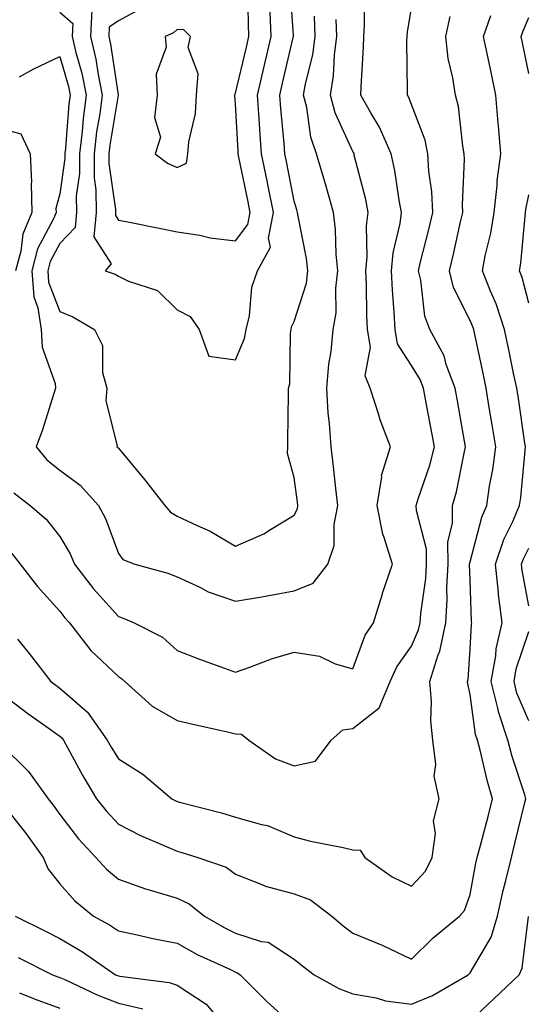
# Model space of a CAD drawing. Units: inches. Extents: x 1016003 to 1018643, y 7247738 to 7250378.
# Drawn here: x 1017611 to 1017698, y 7247907 to 7248075 of the extents above; entities that cross this region are included whole.
import ezdxf

# ---------------------------------------------------------------- set-up
doc = ezdxf.new("R2010")
doc.units = ezdxf.units.IN
doc.header["$MEASUREMENT"] = 0
doc.layers.add('Contour_10167247', color=7, linetype='Continuous', true_color=0x4a789f)

msp = doc.modelspace()

# ---------------------------------------------------------------- linework, layer by layer
at = {"layer": 'Contour_10167247'}
for points in [[(1017618.05, 7248076.03, 3032), (1017620.26, 7248074.13, 3032), (1017620.15, 7248071.92, 3032), (1017620.78, 7248069.19, 3032), (1017621.79, 7248065.66, 3032), (1017622.54, 7248061.92, 3032), (1017622.02, 7248057.95, 3032), (1017621.84, 7248055.71, 3032), (1017621.39, 7248051.92, 3032), (1017621.4, 7248048.57, 3032), (1017620.86, 7248044.73, 3032), (1017620.88, 7248041.92, 3032), (1017620.65, 7248039.32, 3032), (1017618.05, 7248036.63, 3032), (1017616.43, 7248033.54, 3032), (1017615.99, 7248031.92, 3032), (1017616.15, 7248030.02, 3032), (1017618.05, 7248025.02, 3032), (1017620.25, 7248024.12, 3032), (1017623.95, 7248021.92, 3032), (1017625.34, 7248019.21, 3032), (1017625.36, 7248014.61, 3032), (1017626.05, 7248011.92, 3032), (1017625.93, 7248009.8, 3032), (1017627.84, 7248002.13, 3032), (1017627.81, 7248001.92, 3032), (1017627.95, 7248001.82, 3032), (1017628.05, 7248001.71, 3032), (1017632.48, 7247996.35, 3032), (1017635.97, 7247991.92, 3032), (1017636.91, 7247990.78, 3032), (1017638.05, 7247990.13, 3032), (1017641.46, 7247988.51, 3032), (1017643.69, 7247987.56, 3032), (1017648.05, 7247985, 3032), (1017652.86, 7247987.11, 3032), (1017653.99, 7247987.86, 3032), (1017658.05, 7247990.3, 3032), (1017658.59, 7247991.38, 3032), (1017658.68, 7247991.92, 3032), (1017658.62, 7247992.49, 3032), (1017658.05, 7247996.71, 3032), (1017656.91, 7248000.78, 3032), (1017656.97, 7248001.92, 3032), (1017656.95, 7248003.02, 3032), (1017657.09, 7248010.96, 3032), (1017657.07, 7248011.92, 3032), (1017657.28, 7248012.69, 3032), (1017657.38, 7248021.25, 3032), (1017657.5, 7248021.92, 3032), (1017657.6, 7248022.37, 3032), (1017658.05, 7248023.29, 3032), (1017660.12, 7248029.85, 3032), (1017660.37, 7248031.92, 3032), (1017660.16, 7248034.03, 3032), (1017658.7, 7248041.27, 3032), (1017658.63, 7248041.92, 3032), (1017658.5, 7248042.37, 3032), (1017658.05, 7248043.8, 3032), (1017656.71, 7248050.58, 3032), (1017656.44, 7248051.92, 3032), (1017656.3, 7248053.67, 3032), (1017655.74, 7248059.61, 3032), (1017655.57, 7248061.92, 3032), (1017656.04, 7248063.93, 3032), (1017657.86, 7248071.73, 3032), (1017657.9, 7248071.92, 3032), (1017657.9, 7248072.07, 3032), (1017657.28, 7248081.15, 3032)], [(1017609.86, 7247983.73, 3029), (1017611.31, 7247981.92, 3029), (1017614.24, 7247978.11, 3029), (1017618.05, 7247973.93, 3029), (1017618.91, 7247972.78, 3029), (1017619.68, 7247971.92, 3029), (1017623.35, 7247967.22, 3029), (1017628.05, 7247962.77, 3029), (1017628.58, 7247962.45, 3029), (1017629.15, 7247961.92, 3029), (1017633.83, 7247957.7, 3029), (1017638.05, 7247955.24, 3029), (1017640.76, 7247954.63, 3029), (1017646.64, 7247953.33, 3029), (1017648.05, 7247953.01, 3029), (1017649.04, 7247952.91, 3029), (1017650.29, 7247951.92, 3029), (1017654.87, 7247948.74, 3029), (1017658.05, 7247947.56, 3029), (1017661.65, 7247948.32, 3029), (1017664.35, 7247951.92, 3029), (1017666.31, 7247953.66, 3029), (1017668.05, 7247953.9, 3029), (1017672.55, 7247957.42, 3029), (1017674.42, 7247961.92, 3029), (1017675.56, 7247964.41, 3029), (1017678.05, 7247967.96, 3029), (1017679.27, 7247970.7, 3029), (1017679.52, 7247971.92, 3029), (1017679.63, 7247973.5, 3029), (1017680.49, 7247979.48, 3029), (1017680.62, 7247981.92, 3029), (1017680.6, 7247984.47, 3029), (1017678.88, 7247991.09, 3029), (1017678.87, 7247991.92, 3029), (1017679.2, 7247993.07, 3029), (1017681.18, 7247998.79, 3029), (1017681.98, 7248001.92, 3029), (1017681.37, 7248005.24, 3029), (1017680.56, 7248009.41, 3029), (1017680.09, 7248011.92, 3029), (1017679.54, 7248013.41, 3029), (1017678.05, 7248015.78, 3029), (1017675.64, 7248019.51, 3029), (1017675.24, 7248021.92, 3029), (1017675.09, 7248024.88, 3029), (1017674.79, 7248028.66, 3029), (1017674.64, 7248031.92, 3029), (1017674.93, 7248035.04, 3029), (1017676.13, 7248040, 3029), (1017676.37, 7248041.92, 3029), (1017675.96, 7248044.01, 3029), (1017675.2, 7248049.07, 3029), (1017674.58, 7248051.92, 3029), (1017672.57, 7248056.44, 3029), (1017671.11, 7248058.86, 3029), (1017669.4, 7248061.92, 3029), (1017669.44, 7248063.31, 3029), (1017669.87, 7248070.1, 3029), (1017669.91, 7248071.92, 3029), (1017670.05, 7248073.92, 3029), (1017669.97, 7248080, 3029)], [(1017632.81, 7248077.16, 3034), (1017628.05, 7248074.6, 3034), (1017626.5, 7248073.47, 3034), (1017626.42, 7248071.92, 3034), (1017626.72, 7248070.59, 3034), (1017628.01, 7248061.96, 3034), (1017628.02, 7248061.92, 3034), (1017628.01, 7248061.88, 3034), (1017626.57, 7248053.4, 3034), (1017626.39, 7248051.92, 3034), (1017626.4, 7248050.27, 3034), (1017627.58, 7248042.39, 3034), (1017627.58, 7248041.92, 3034), (1017627.53, 7248041.4, 3034), (1017628.05, 7248040.61, 3034), (1017629.68, 7248040.29, 3034), (1017635.27, 7248039.14, 3034), (1017638.05, 7248038.59, 3034), (1017641.96, 7248038.01, 3034), (1017643.73, 7248037.6, 3034), (1017648.05, 7248037.08, 3034), (1017650.15, 7248039.82, 3034), (1017650.55, 7248041.92, 3034), (1017650.13, 7248044, 3034), (1017648.62, 7248051.35, 3034), (1017648.5, 7248051.92, 3034), (1017648.47, 7248052.34, 3034), (1017648.05, 7248060.45, 3034), (1017647.91, 7248061.78, 3034), (1017647.92, 7248061.92, 3034), (1017647.93, 7248062.04, 3034), (1017648.05, 7248062.24, 3034), (1017649.88, 7248070.09, 3034), (1017650.31, 7248071.92, 3034), (1017650.22, 7248074.09, 3034), (1017650.15, 7248079.82, 3034)], [(1017610.85, 7247969.12, 3028), (1017612.83, 7247966.7, 3028), (1017616.53, 7247961.92, 3028), (1017617.4, 7247961.27, 3028), (1017618.05, 7247960.79, 3028), (1017622.8, 7247956.67, 3028), (1017626.14, 7247951.92, 3028), (1017626.82, 7247950.69, 3028), (1017628.05, 7247948.73, 3028), (1017632.22, 7247946.09, 3028), (1017637.15, 7247941.92, 3028), (1017637.74, 7247941.61, 3028), (1017638.05, 7247941.46, 3028), (1017638.68, 7247941.29, 3028), (1017645.62, 7247939.49, 3028), (1017648.05, 7247938.79, 3028), (1017652.46, 7247937.51, 3028), (1017653.47, 7247937.34, 3028), (1017658.05, 7247935.44, 3028), (1017660.84, 7247934.71, 3028), (1017666.37, 7247933.6, 3028), (1017668.05, 7247933.2, 3028), (1017669.27, 7247933.14, 3028), (1017670.08, 7247931.92, 3028), (1017674.74, 7247928.61, 3028), (1017678.05, 7247927.01, 3028), (1017680.41, 7247929.56, 3028), (1017681.58, 7247931.92, 3028), (1017682.12, 7247935.99, 3028), (1017681.8, 7247938.17, 3028), (1017682.79, 7247941.92, 3028), (1017681.89, 7247945.76, 3028), (1017682.2, 7247947.77, 3028), (1017681.7, 7247951.92, 3028), (1017681.34, 7247955.21, 3028), (1017681.46, 7247958.51, 3028), (1017681.17, 7247961.92, 3028), (1017682.6, 7247966.47, 3028), (1017682.87, 7247967.1, 3028), (1017683.91, 7247971.92, 3028), (1017684.15, 7247975.82, 3028), (1017684.09, 7247977.96, 3028), (1017684.3, 7247981.92, 3028), (1017684.27, 7247985.7, 3028), (1017685.05, 7247988.92, 3028), (1017685.02, 7247991.92, 3028), (1017685.71, 7247994.26, 3028), (1017687.01, 7248000.88, 3028), (1017687.27, 7248001.92, 3028), (1017687.09, 7248002.88, 3028), (1017685.89, 7248009.76, 3028), (1017685.49, 7248011.92, 3028), (1017683.98, 7248015.99, 3028), (1017683.6, 7248017.47, 3028), (1017681.17, 7248021.92, 3028), (1017680.32, 7248024.19, 3028), (1017679.64, 7248030.33, 3028), (1017679.23, 7248031.92, 3028), (1017679.6, 7248033.47, 3028), (1017680.99, 7248038.98, 3028), (1017681.67, 7248041.92, 3028), (1017681.52, 7248045.39, 3028), (1017681.02, 7248048.95, 3028), (1017680.86, 7248051.92, 3028), (1017680.36, 7248054.23, 3028), (1017678.05, 7248060.32, 3028), (1017677.61, 7248061.48, 3028), (1017677.37, 7248061.92, 3028), (1017677.38, 7248062.59, 3028), (1017677.28, 7248071.15, 3028), (1017677.29, 7248071.92, 3028), (1017677.35, 7248072.62, 3028), (1017678.05, 7248076.81, 3028)], [(1017623.51, 7248076.46, 3033), (1017623.28, 7248071.92, 3033), (1017624.18, 7248068.05, 3033), (1017624.57, 7248065.4, 3033), (1017625.28, 7248061.92, 3033), (1017624.87, 7248058.74, 3033), (1017624.34, 7248055.63, 3033), (1017623.89, 7248051.92, 3033), (1017623.91, 7248047.78, 3033), (1017624.21, 7248045.76, 3033), (1017624.23, 7248041.92, 3033), (1017623.86, 7248037.73, 3033), (1017626.81, 7248033.16, 3033), (1017625.78, 7248031.92, 3033), (1017627.48, 7248031.35, 3033), (1017628.05, 7248031.05, 3033), (1017629.76, 7248030.21, 3033), (1017634.74, 7248028.61, 3033), (1017638.05, 7248025.32, 3033), (1017640.31, 7248024.18, 3033), (1017641.82, 7248021.92, 3033), (1017643.5, 7248017.37, 3033), (1017648.05, 7248016.74, 3033), (1017649.57, 7248020.4, 3033), (1017649.85, 7248021.92, 3033), (1017650.4, 7248024.27, 3033), (1017650.8, 7248029.17, 3033), (1017651.78, 7248031.92, 3033), (1017654, 7248035.97, 3033), (1017653.67, 7248037.54, 3033), (1017654.49, 7248041.92, 3033), (1017653.59, 7248046.38, 3033), (1017653.41, 7248047.28, 3033), (1017652.47, 7248051.92, 3033), (1017652.16, 7248056.03, 3033), (1017652.06, 7248057.91, 3033), (1017651.77, 7248061.92, 3033), (1017652.9, 7248066.77, 3033), (1017652.96, 7248067.01, 3033), (1017654.1, 7248071.92, 3033), (1017653.94, 7248076.03, 3033)], [(1017608.05, 7247951.16, 3026), (1017612.71, 7247946.58, 3026), (1017616.07, 7247941.92, 3026), (1017616.94, 7247940.81, 3026), (1017618.05, 7247939.25, 3026), (1017621.24, 7247935.11, 3026), (1017624.2, 7247931.92, 3026), (1017626.02, 7247929.89, 3026), (1017628.05, 7247928.18, 3026), (1017632.68, 7247926.55, 3026), (1017633.67, 7247926.3, 3026), (1017638.05, 7247924.97, 3026), (1017640.13, 7247924, 3026), (1017642.72, 7247921.92, 3026), (1017646.1, 7247919.97, 3026), (1017648.05, 7247919.01, 3026), (1017652.38, 7247917.59, 3026), (1017653.59, 7247917.46, 3026), (1017658.05, 7247914.58, 3026), (1017659.5, 7247913.37, 3026), (1017661.46, 7247911.92, 3026), (1017665.67, 7247909.54, 3026), (1017668.05, 7247908.66, 3026), (1017672.02, 7247907.95, 3026), (1017673.61, 7247907.48, 3026), (1017678.05, 7247906.88, 3026), (1017681.63, 7247908.34, 3026), (1017687.74, 7247911.92, 3026), (1017687.89, 7247912.08, 3026), (1017688.05, 7247912.21, 3026), (1017691.66, 7247918.31, 3026), (1017692.71, 7247921.92, 3026), (1017693.67, 7247926.3, 3026), (1017694.13, 7247928, 3026), (1017695.08, 7247931.92, 3026), (1017695.69, 7247934.28, 3026), (1017697.4, 7247941.27, 3026), (1017697.56, 7247941.92, 3026), (1017697.36, 7247942.61, 3026), (1017695.24, 7247949.11, 3026), (1017694.49, 7247951.92, 3026), (1017692.89, 7247956.76, 3026), (1017692.84, 7247957.13, 3026), (1017691.66, 7247961.92, 3026), (1017692.41, 7247966.28, 3026), (1017692.47, 7247967.5, 3026), (1017693.49, 7247971.92, 3026), (1017692.9, 7247976.77, 3026), (1017692.89, 7247977.08, 3026), (1017692.4, 7247981.92, 3026), (1017693.82, 7247986.15, 3026), (1017695.34, 7247989.21, 3026), (1017696.5, 7247991.92, 3026), (1017696.69, 7247993.28, 3026), (1017697.42, 7248001.3, 3026), (1017697.5, 7248001.92, 3026), (1017697.41, 7248002.56, 3026), (1017696.28, 7248010.15, 3026), (1017696, 7248011.92, 3026), (1017695.46, 7248014.51, 3026), (1017694.63, 7248018.5, 3026), (1017693.92, 7248021.92, 3026), (1017692.47, 7248026.34, 3026), (1017691.51, 7248028.46, 3026), (1017690.14, 7248031.92, 3026), (1017690.61, 7248034.48, 3026), (1017691.59, 7248038.38, 3026), (1017692.13, 7248041.92, 3026), (1017692.64, 7248046.51, 3026), (1017692.68, 7248047.29, 3026), (1017693.27, 7248051.92, 3026), (1017692.88, 7248056.75, 3026), (1017692.85, 7248057.12, 3026), (1017692.45, 7248061.92, 3026), (1017691.69, 7248065.56, 3026), (1017690.96, 7248069.01, 3026), (1017690.34, 7248071.92, 3026), (1017691.59, 7248075.46, 3026)], [(1017608.05, 7247959.92, 3027), (1017612.6, 7247956.47, 3027), (1017615.66, 7247954.31, 3027), (1017618.05, 7247952.6, 3027), (1017618.41, 7247952.28, 3027), (1017618.67, 7247951.92, 3027), (1017619.45, 7247950.52, 3027), (1017621.96, 7247945.83, 3027), (1017624.33, 7247941.92, 3027), (1017625.97, 7247939.84, 3027), (1017628.05, 7247937.6, 3027), (1017631.81, 7247935.68, 3027), (1017636.11, 7247933.86, 3027), (1017638.05, 7247932.98, 3027), (1017638.88, 7247932.75, 3027), (1017641.61, 7247931.92, 3027), (1017646.41, 7247930.28, 3027), (1017648.05, 7247929.05, 3027), (1017652.8, 7247927.17, 3027), (1017653.13, 7247927, 3027), (1017658.05, 7247925.69, 3027), (1017660.8, 7247924.67, 3027), (1017664.44, 7247921.92, 3027), (1017666.39, 7247920.26, 3027), (1017668.05, 7247919.02, 3027), (1017673.03, 7247916.94, 3027), (1017673.06, 7247916.93, 3027), (1017678.05, 7247914.56, 3027), (1017681.74, 7247918.23, 3027), (1017686.26, 7247921.92, 3027), (1017687.1, 7247922.87, 3027), (1017688.05, 7247925.57, 3027), (1017689.04, 7247930.93, 3027), (1017689.27, 7247931.92, 3027), (1017689.7, 7247933.57, 3027), (1017691.1, 7247938.87, 3027), (1017691.87, 7247941.92, 3027), (1017691, 7247944.87, 3027), (1017689.75, 7247950.22, 3027), (1017689.29, 7247951.92, 3027), (1017688.99, 7247952.86, 3027), (1017688.05, 7247959.69, 3027), (1017687.64, 7247961.51, 3027), (1017687.61, 7247961.92, 3027), (1017687.72, 7247962.25, 3027), (1017688.05, 7247967.42, 3027), (1017688.28, 7247971.69, 3027), (1017688.34, 7247971.92, 3027), (1017688.3, 7247972.17, 3027), (1017688.05, 7247979.24, 3027), (1017687.97, 7247981.84, 3027), (1017687.97, 7247981.92, 3027), (1017687.97, 7247982, 3027), (1017688.05, 7247982.31, 3027), (1017690.04, 7247989.93, 3027), (1017690.89, 7247991.92, 3027), (1017691.37, 7247995.24, 3027), (1017691.9, 7247998.07, 3027), (1017692.41, 7248001.92, 3027), (1017691.81, 7248005.68, 3027), (1017691.31, 7248008.66, 3027), (1017690.79, 7248011.92, 3027), (1017690.33, 7248014.2, 3027), (1017688.87, 7248021.1, 3027), (1017688.7, 7248021.92, 3027), (1017688.54, 7248022.41, 3027), (1017688.05, 7248023.49, 3027), (1017685.24, 7248029.11, 3027), (1017684.51, 7248031.92, 3027), (1017685.2, 7248034.77, 3027), (1017686.43, 7248040.3, 3027), (1017686.81, 7248041.92, 3027), (1017686.75, 7248043.22, 3027), (1017687.1, 7248050.97, 3027), (1017687.05, 7248051.92, 3027), (1017686.79, 7248053.18, 3027), (1017686.09, 7248059.96, 3027), (1017685.54, 7248061.92, 3027), (1017685.12, 7248064.85, 3027), (1017684.31, 7248068.18, 3027), (1017683.89, 7248071.92, 3027), (1017684.63, 7248075.34, 3027)], [(1017610.2, 7247994.07, 3030), (1017612.97, 7247991.92, 3030), (1017615.74, 7247989.61, 3030), (1017618.05, 7247986.62, 3030), (1017619.81, 7247983.68, 3030), (1017620.57, 7247981.92, 3030), (1017623.82, 7247977.69, 3030), (1017628.05, 7247972.98, 3030), (1017628.85, 7247972.72, 3030), (1017630.75, 7247971.92, 3030), (1017635.58, 7247969.45, 3030), (1017638.05, 7247967.19, 3030), (1017641.86, 7247965.73, 3030), (1017645.53, 7247964.44, 3030), (1017648.05, 7247963.52, 3030), (1017650.48, 7247964.35, 3030), (1017654.18, 7247965.79, 3030), (1017658.05, 7247966.93, 3030), (1017662.34, 7247966.21, 3030), (1017665.04, 7247964.93, 3030), (1017668.05, 7247964.07, 3030), (1017670.17, 7247969.8, 3030), (1017671.54, 7247971.92, 3030), (1017673.08, 7247976.89, 3030), (1017673.11, 7247976.98, 3030), (1017674.79, 7247981.92, 3030), (1017673.33, 7247986.64, 3030), (1017673.15, 7247987.02, 3030), (1017672.21, 7247991.92, 3030), (1017672.97, 7247996.84, 3030), (1017672.94, 7247997.03, 3030), (1017674.49, 7248001.92, 3030), (1017672.68, 7248006.55, 3030), (1017672.42, 7248007.55, 3030), (1017671.02, 7248011.92, 3030), (1017670.17, 7248014.04, 3030), (1017671.05, 7248018.92, 3030), (1017670.55, 7248021.92, 3030), (1017670.43, 7248024.3, 3030), (1017670.35, 7248029.62, 3030), (1017670.25, 7248031.92, 3030), (1017670.48, 7248034.35, 3030), (1017670.36, 7248039.61, 3030), (1017670.66, 7248041.92, 3030), (1017670.24, 7248044.11, 3030), (1017668.29, 7248051.68, 3030), (1017668.25, 7248051.92, 3030), (1017668.19, 7248052.06, 3030), (1017668.05, 7248052.27, 3030), (1017665.01, 7248058.88, 3030), (1017664.23, 7248061.92, 3030), (1017664.76, 7248065.21, 3030), (1017664.89, 7248068.76, 3030), (1017665.29, 7248071.92, 3030), (1017665.18, 7248074.79, 3030)], [(1017611.17, 7248065.04, 3031), (1017613.6, 7248066.37, 3031), (1017618.05, 7248068.52, 3031), (1017619.51, 7248063.38, 3031), (1017619.81, 7248061.92, 3031), (1017619.6, 7248060.37, 3031), (1017619.01, 7248052.88, 3031), (1017618.89, 7248051.92, 3031), (1017618.89, 7248051.08, 3031), (1017618.05, 7248045.09, 3031), (1017617.39, 7248042.58, 3031), (1017617.41, 7248041.92, 3031), (1017616.97, 7248040.84, 3031), (1017614.26, 7248035.71, 3031), (1017613.26, 7248031.92, 3031), (1017613.63, 7248027.5, 3031), (1017614.32, 7248025.65, 3031), (1017614.87, 7248021.92, 3031), (1017615.04, 7248018.91, 3031), (1017617.25, 7248012.72, 3031), (1017617.33, 7248011.92, 3031), (1017616.96, 7248010.83, 3031), (1017615.12, 7248004.85, 3031), (1017614, 7248001.92, 3031), (1017615.86, 7247999.73, 3031), (1017618.05, 7247997.96, 3031), (1017621.54, 7247995.41, 3031), (1017624.66, 7247991.92, 3031), (1017625.86, 7247989.73, 3031), (1017628.05, 7247983.77, 3031), (1017628.83, 7247982.7, 3031), (1017630.86, 7247981.92, 3031), (1017636.49, 7247980.36, 3031), (1017638.05, 7247979.77, 3031), (1017642.03, 7247977.94, 3031), (1017643.35, 7247977.22, 3031), (1017648.05, 7247975.61, 3031), (1017652.51, 7247976.38, 3031), (1017653.44, 7247976.53, 3031), (1017658.05, 7247977.37, 3031), (1017661.27, 7247978.7, 3031), (1017663.8, 7247981.92, 3031), (1017664.85, 7247985.12, 3031), (1017664.84, 7247988.71, 3031), (1017665.46, 7247991.92, 3031), (1017665.12, 7247994.85, 3031), (1017664.73, 7247998.6, 3031), (1017664.33, 7248001.92, 3031), (1017664.07, 7248005.9, 3031), (1017663.83, 7248007.7, 3031), (1017663.59, 7248011.92, 3031), (1017663.94, 7248016.03, 3031), (1017664.33, 7248018.2, 3031), (1017664.71, 7248021.92, 3031), (1017665.21, 7248024.76, 3031), (1017665.12, 7248028.99, 3031), (1017665.49, 7248031.92, 3031), (1017665.2, 7248034.77, 3031), (1017665.1, 7248038.97, 3031), (1017664.73, 7248041.92, 3031), (1017663.42, 7248046.55, 3031), (1017663.26, 7248047.13, 3031), (1017661.85, 7248051.92, 3031), (1017660.85, 7248054.72, 3031), (1017660.18, 7248059.79, 3031), (1017659.63, 7248061.92, 3031), (1017659.94, 7248063.81, 3031), (1017661.19, 7248068.78, 3031), (1017661.6, 7248071.92, 3031), (1017661.48, 7248075.35, 3031)], [(1017698.05, 7248065.6, 3025), (1017696.97, 7248070.84, 3025), (1017696.73, 7248071.92, 3025), (1017697.07, 7248072.9, 3025), (1017698.05, 7248075.17, 3025)], [(1017608.05, 7248056.19, 3030), (1017611.43, 7248055.3, 3030), (1017612.99, 7248051.92, 3030), (1017613.21, 7248047.08, 3030), (1017613.14, 7248046.83, 3030), (1017613.26, 7248041.92, 3030), (1017611.76, 7248038.21, 3030), (1017611.41, 7248035.28, 3030), (1017610.51, 7248031.92, 3030)], [(1017698.05, 7248026.45, 3025), (1017696.92, 7248030.79, 3025), (1017696.47, 7248031.92, 3025), (1017696.71, 7248033.26, 3025), (1017697.42, 7248041.29, 3025), (1017697.51, 7248041.92, 3025), (1017697.57, 7248042.4, 3025), (1017698.05, 7248044.92, 3025)], [(1017698.05, 7247974.84, 3025), (1017696.95, 7247980.82, 3025), (1017696.84, 7247981.92, 3025), (1017697.14, 7247982.83, 3025), (1017698.05, 7247984.67, 3025)], [(1017698.05, 7247955.18, 3025), (1017696.04, 7247959.91, 3025), (1017695.54, 7247961.92, 3025), (1017695.91, 7247964.06, 3025), (1017698.05, 7247970.44, 3025)], [(1017608.05, 7247941.36, 3025), (1017612.21, 7247936.08, 3025), (1017615.24, 7247931.92, 3025), (1017616.06, 7247929.93, 3025), (1017618.05, 7247927.42, 3025), (1017620.63, 7247924.5, 3025), (1017623.78, 7247921.92, 3025), (1017626.53, 7247920.4, 3025), (1017628.05, 7247919.38, 3025), (1017631.25, 7247918.72, 3025), (1017634.19, 7247918.06, 3025), (1017638.05, 7247917.29, 3025), (1017641.51, 7247915.38, 3025), (1017647.17, 7247912.8, 3025), (1017648.05, 7247912.37, 3025), (1017648.39, 7247912.26, 3025), (1017648.84, 7247911.92, 3025), (1017653.42, 7247907.29, 3025), (1017658.05, 7247903.15, 3025)], [(1017610.45, 7247921.92, 3024), (1017615.5, 7247919.37, 3024), (1017618.05, 7247918.09, 3024), (1017621.95, 7247915.82, 3024), (1017627.58, 7247911.92, 3024), (1017627.9, 7247911.77, 3024), (1017628.05, 7247911.71, 3024), (1017628.32, 7247911.65, 3024), (1017636.7, 7247910.57, 3024), (1017638.05, 7247910.15, 3024), (1017643.03, 7247906.9, 3024), (1017647.17, 7247901.92, 3024)], [(1017688.05, 7247903.99, 3025), (1017692.14, 7247907.83, 3025), (1017696.44, 7247911.92, 3025), (1017696.95, 7247913.02, 3025), (1017697.98, 7247921.85, 3025)], [(1017610.97, 7247914.84, 3023), (1017616.81, 7247911.92, 3023), (1017617.7, 7247911.57, 3023), (1017618.05, 7247911.44, 3023), (1017618.9, 7247911.07, 3023), (1017624.54, 7247908.41, 3023), (1017628.05, 7247907.05, 3023), (1017632.2, 7247906.07, 3023)], [(1017611.17, 7247908.8, 3022), (1017613.87, 7247907.74, 3022), (1017618.05, 7247906.22, 3022)]]:
    msp.add_polyline3d(points, dxfattribs=at)
msp.add_polyline3d([(1017638.05, 7248049.54, 3035), (1017639.66, 7248050.31, 3035), (1017639.9, 7248051.92, 3035), (1017640.05, 7248053.92, 3035), (1017641.2, 7248058.77, 3035), (1017641.38, 7248061.92, 3035), (1017641.65, 7248065.52, 3035), (1017639.96, 7248070.01, 3035), (1017640.37, 7248071.92, 3035), (1017639.2, 7248073.07, 3035), (1017638.05, 7248073.1, 3035), (1017637.46, 7248072.51, 3035), (1017636.01, 7248071.92, 3035), (1017636.19, 7248070.06, 3035), (1017634.51, 7248065.46, 3035), (1017634.64, 7248061.92, 3035), (1017634.21, 7248058.08, 3035), (1017635.23, 7248054.74, 3035), (1017634.33, 7248051.92, 3035), (1017636.41, 7248050.28, 3035)], close=True, dxfattribs=at)

doc.saveas('drawing.dxf')
